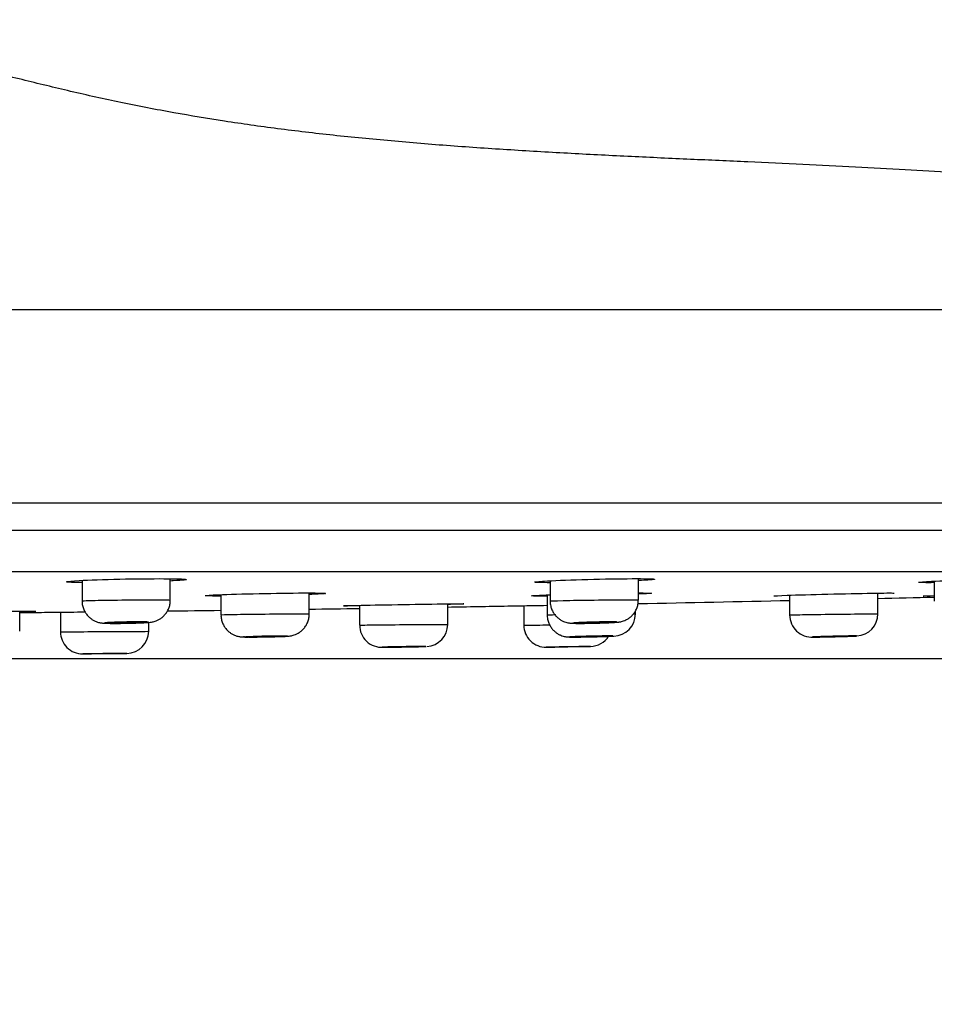
# Model space of a CAD drawing. Units: millimetres. Extents: x 7 to 203, y 5 to 291.
# Drawn here: x 132 to 153, y 71 to 94 of the extents above; entities that cross this region are included whole.
import ezdxf
from ezdxf.enums import TextEntityAlignment as Align

# ---------------------------------------------------------------- set-up
doc = ezdxf.new("R2010")
doc.units = ezdxf.units.MM
doc.layers.add('Layer1', color=7, linetype='Continuous')
doc.layers.add('Layer3', color=7, linetype='Continuous')
doc.styles.add('SEACAD_Arial', font='arial.ttf')
doc.styles.add('SEACAD_Solid_Edge_ANSI1_Symbols', font='semeca1.ttf')
doc.dimstyles.new('TPI_1_2', dxfattribs={"dimtxt": 6, "dimasz": 6, "dimexe": 3, "dimexo": 0, "dimgap": 1.5, "dimtad": 0, "dimtih": 1, "dimtoh": 1, "dimdec": 0, "dimlfac": 2, "dimtxsty": 'SEACAD_Arial', "dimblk1": '_SE_FILLED', "dimblk2": '_SE_FILLED', "dimsah": 1, "dimcen": 3, "dimadec": 0, "dimazin": 0, "dimtfac": 0.7, "dimtdec": 3, "dimtofl": 0, "dimtmove": 0, "dimatfit": 3, "dimfxl": 1, "dimarcsym": 0})

# ---------------------------------------------------------------- blocks, each defined once
blk = doc.blocks.new('DMBLK25')
at = {"layer": 'Layer3', "linetype": 'Continuous'}
for points in [[(194.236, 108.186), (193.236, 114.186), (192.236, 108.186)], [(194.236, 85.3), (192.236, 85.3), (193.236, 79.3)]]:
    blk.add_hatch(color=7, dxfattribs=at).paths.add_polyline_path(points)
at = {"layer": 'Layer3', "color": 7, "linetype": 'Continuous'}
for p, q in [((103.361, 114.186), (196.236, 114.186)), ((193.236, 114.186), (193.236, 114.186)), ((193.236, 79.3), (193.236, 91.643)), ((95.884, 79.3), (196.236, 79.3))]:
    blk.add_line(p, q, dxfattribs=at)
at = {"layer": 'Layer3', "color": 7, "linetype": 'Continuous', "style": 'SEACAD_Arial'}
blk.add_text('70', height=6, dxfattribs=at).set_placement((188.541, 99.743), align=Align.TOP_LEFT)
blk = doc.blocks.new('_SE_FILLED')
at = {"color": 0}
blk.add_line((0, 0), (-1, 0), dxfattribs=at)
blk.add_solid([(0, 0), (-1, -0.1665), (-1, 0.1665), (0, 0)], dxfattribs=at)
blk = doc.blocks.new('DMBLK26')
at = {"layer": 'Layer3', "linetype": 'Continuous'}
for points in [[(24.39, 53.031), (24.39, 55.031), (18.39, 54.031)], [(167.378, 53.031), (173.378, 54.031), (167.378, 55.031)]]:
    blk.add_hatch(color=7, dxfattribs=at).paths.add_polyline_path(points)
at = {"layer": 'Layer3', "color": 7, "linetype": 'Continuous'}
for p, q in [((18.39, 82.479), (18.39, 51.031)), ((173.378, 82.479), (173.378, 51.031)), ((18.39, 54.031), (82.72, 54.031)), ((109.049, 54.031), (173.378, 54.031))]:
    blk.add_line(p, q, dxfattribs=at)
for s, style, p in [('O', 'SEACAD_Solid_Edge_ANSI1_Symbols', (84.82, 57.031)), ('310', 'SEACAD_Arial', (92.862, 57.031))]:
    blk.add_text(s, height=6, dxfattribs=dict(at, style=style)).set_placement(p, align=Align.TOP_LEFT)

msp = doc.modelspace()

# ---------------------------------------------------------------- linework, layer by layer
at = {"layer": 'Layer1', "color": 7, "linetype": 'Continuous'}
for p, q in [((18.653, 87.208), (173.116, 87.208)), ((18.486, 82.828), (173.282, 82.828)), ((18.486, 82.828), (173.282, 82.828)), ((18.418, 82.206), (173.35, 82.206)), ((19.931, 81.275), (171.837, 81.275)), ((133.774, 81.071), (133.774, 80.604)), ((135.774, 80.623), (135.774, 81.108)), ((144.382, 81.061), (144.382, 80.601)), ((146.382, 80.625), (146.382, 81.109)), ((153.087, 81.053), (153.087, 80.599)), ((138.922, 80.308), (138.922, 80.785)), ((151.809, 80.311), (151.809, 80.783)), ((136.922, 80.748), (136.922, 80.29)), ((142.062, 80.073), (142.062, 80.539)), ((144.315, 80.741), (144.315, 80.288)), ((149.809, 80.734), (149.809, 80.287)), ((132.361, 79.916), (132.361, 80.375)), ((133.284, 80.35), (133.284, 79.905)), ((140.062, 80.504), (140.062, 80.056)), ((143.784, 80.497), (143.784, 80.056)), ((146.315, 80.31), (146.315, 80.379)), ((151.809, 80.311), (151.809, 80.311)), ((135.284, 79.916), (135.284, 80.119)), ((146.315, 80.31), (146.315, 80.31)), ((149.809, 80.287), (149.809, 80.287)), ((132.361, 79.916), (132.361, 79.916)), ((140.062, 80.056), (140.062, 80.056)), ((142.062, 80.073), (142.062, 80.073)), ((144.484, 79.559), (145.084, 79.57)), ((133.984, 79.407), (134.584, 79.414))]:
    msp.add_line(p, q, dxfattribs=at)
for centre, radius, start, end in [((119.091, 1475.365), 1395.087, 271.120631, 271.261662), ((119.091, 1475.365), 1395.087, 271.343823, 271.396335), ((119.091, 1475.365), 1395.087, 270.544999, 270.5682), ((119.091, 1475.365), 1395.087, 270.682774, 270.73231), ((119.091, 1475.365), 1395.087, 270.814457, 270.86129), ((119.091, 1475.365), 1395.087, 270.943439, 270.999517), ((151.31, 80.307), 0.496, 272.9009, 0.4844), ((134.517, 87.347), 7.251, 269.7755, 270.6095), ((145.036, 88.845), 8.748, 269.9259, 270.5194), ((145.814, 80.307), 0.499, 270.9166, 0.332), ((150.311, 80.287), 0.502, 179.9784, 273.6755), ((133.784, 79.905), 0.5, 180.0234, 270.6116), ((134.784, 79.916), 0.5, 270.6364, 0.0504), ((140.562, 80.052), 0.497, 179.4964, 273.8401), ((141.563, 80.07), 0.497, 272.6988, 0.3783), ((144.284, 80.056), 0.5, 180.0255, 271.0458), ((137.566, 93.102), 13.316, 269.9554, 270.378), ((145.284, 80.074), 0.5, 271.0653, 327.6913), ((119.091, 1474.415), 1395.087, 271.035092, 271.043091), ((119.091, 1474.415), 1395.087, 271.067422, 271.075931), ((119.091, 1474.415), 1395.087, 270.603661, 270.611814), ((119.091, 1474.415), 1395.087, 270.636141, 270.644496)]:
    msp.add_arc(centre, radius, start, end, dxfattribs=at)
for points, knots in [([(160.766, 89.528), (160.444, 89.573), (159.893, 89.65), (158.969, 89.773), (158.033, 89.891), (157.12, 89.996), (156.233, 90.088), (155.367, 90.168), (154.447, 90.242), (153.462, 90.312), (152.407, 90.377), (151.28, 90.437), (150.091, 90.495), (148.844, 90.552), (147.549, 90.61), (146.215, 90.671), (144.857, 90.74), (143.489, 90.819), (142.127, 90.912), (140.786, 91.021), (139.481, 91.149), (138.222, 91.297), (137.017, 91.467), (135.833, 91.664), (134.672, 91.889), (133.524, 92.144), (132.422, 92.412), (131.31, 92.695), (130.638, 92.867), (130.238, 92.969)], [0, 0, 0, 0, 0.028866, 0.058454, 0.089091, 0.121239, 0.1479, 0.176068, 0.205968, 0.237776, 0.272312, 0.30898, 0.34771, 0.388335, 0.430585, 0.474098, 0.518437, 0.563115, 0.607621, 0.651457, 0.694176, 0.735422, 0.774966, 0.812732, 0.852342, 0.890282, 0.927111, 0.963487, 1, 1, 1, 1]), ([(133.421, 81.043), (133.45, 81.05), (133.55, 81.059), (133.936, 81.079), (134.27, 81.091), (134.985, 81.107), (135.352, 81.11), (135.908, 81.108), (136.093, 81.102), (136.132, 81.093), (136.132, 81.093), (136.133, 81.093)], [0, 0, 0, 0, 0.193454, 0.193454, 0.462139, 0.462139, 0.730824, 0.730824, 0.999509, 0.999509, 1, 1, 1, 1]), ([(144.028, 81.035), (144.054, 81.041), (144.155, 81.05), (144.544, 81.07), (144.879, 81.083), (145.59, 81.102), (145.958, 81.108), (146.516, 81.111), (146.7, 81.107), (146.74, 81.099)], [0, 0, 0, 0, 0.196995, 0.196995, 0.464928, 0.464928, 0.73286, 0.73286, 1, 1, 1, 1]), ([(146.74, 81.099), (146.74, 81.099), (146.74, 81.099), (146.779, 81.092), (146.674, 81.081), (146.449, 81.069)], [0, 0, 0, 0, 0.002951, 0.002951, 1, 1, 1, 1]), ([(152.73, 81.027), (152.75, 81.033), (152.853, 81.041), (153.25, 81.061), (153.586, 81.074), (154.296, 81.095), (154.664, 81.104), (155.223, 81.111), (155.407, 81.11), (155.448, 81.104), (155.449, 81.104), (155.45, 81.104)], [0, 0, 0, 0, 0.202023, 0.202023, 0.464264, 0.464264, 0.726505, 0.726505, 0.988747, 0.988747, 1, 1, 1, 1]), ([(153.086, 81.019), (152.893, 81.017), (152.767, 81.019), (152.735, 81.023), (152.735, 81.023), (152.735, 81.023)], [0, 0, 0, 0, 0.995836, 0.995836, 1, 1, 1, 1]), ([(136.564, 80.726), (136.584, 80.732), (136.689, 80.738), (137.092, 80.755), (137.428, 80.765), (138.14, 80.779), (138.507, 80.784), (139.062, 80.786), (139.244, 80.783), (139.282, 80.777), (139.283, 80.777), (139.284, 80.776)], [0, 0, 0, 0, 0.204808, 0.204808, 0.467081, 0.467081, 0.729354, 0.729354, 0.991627, 0.991627, 1, 1, 1, 1]), ([(146.383, 80.785), (146.544, 80.785), (146.648, 80.784), (146.677, 80.781), (146.678, 80.78), (146.679, 80.78)], [0, 0, 0, 0, 0.932992, 0.932992, 1, 1, 1, 1]), ([(149.449, 80.717), (149.46, 80.72), (149.567, 80.726), (149.981, 80.741), (150.316, 80.751), (151.031, 80.769), (151.398, 80.776), (151.949, 80.785), (152.132, 80.786), (152.171, 80.783), (152.173, 80.783), (152.174, 80.783)], [0, 0, 0, 0, 0.2110268, 0.2110268, 0.4671372, 0.4671372, 0.7232477, 0.7232477, 0.9793582, 0.9793582, 1, 1, 1, 1]), ([(133.775, 80.604), (133.775, 80.607), (133.834, 80.61), (134.088, 80.618), (134.323, 80.622), (134.834, 80.628), (135.114, 80.63), (135.547, 80.63), (135.704, 80.628), (135.768, 80.624), (135.774, 80.624), (135.774, 80.623)], [0, 0, 0, 0, 0.187799, 0.187799, 0.43762, 0.43762, 0.68744, 0.68744, 0.93726, 0.93726, 1, 1, 1, 1]), ([(133.777, 80.604), (133.776, 80.583), (133.775, 80.536), (133.794, 80.455), (133.828, 80.372), (133.873, 80.301), (133.926, 80.243), (133.982, 80.196), (134.039, 80.161), (134.095, 80.136), (134.145, 80.119), (134.187, 80.11), (134.222, 80.105), (134.252, 80.102), (134.289, 80.1), (134.339, 80.098), (134.403, 80.097), (134.447, 80.097), (134.469, 80.097)], [0, 0, 0, 0, 0.049564, 0.133415, 0.21147, 0.284655, 0.353334, 0.417542, 0.47705, 0.531262, 0.578878, 0.618808, 0.655014, 0.695346, 0.747153, 0.845544, 0.93604, 1, 1, 1, 1]), ([(134.595, 80.097), (134.613, 80.097), (134.658, 80.097), (134.746, 80.099), (134.847, 80.101), (134.947, 80.103), (135.041, 80.106), (135.127, 80.109), (135.203, 80.113), (135.264, 80.117), (135.307, 80.121), (135.347, 80.126), (135.386, 80.134), (135.432, 80.147), (135.485, 80.168), (135.544, 80.2), (135.605, 80.244), (135.662, 80.303), (135.712, 80.375), (135.749, 80.458), (135.771, 80.544), (135.772, 80.596), (135.773, 80.623)], [0, 0, 0, 0, 0.031935, 0.093586, 0.155217, 0.216546, 0.278286, 0.340442, 0.403932, 0.470087, 0.529807, 0.562181, 0.589189, 0.618104, 0.654414, 0.695683, 0.74059, 0.790659, 0.844059, 0.899382, 0.955719, 1, 1, 1, 1]), ([(139.701, 80.492), (139.711, 80.495), (139.821, 80.498), (140.234, 80.509), (140.573, 80.516), (141.282, 80.529), (141.648, 80.534), (142.205, 80.541), (142.386, 80.541), (142.424, 80.539), (142.426, 80.539), (142.427, 80.539)], [0, 0, 0, 0, 0.21276, 0.21276, 0.46739, 0.46739, 0.72202, 0.72202, 0.976651, 0.976651, 1, 1, 1, 1]), ([(143.957, 80.721), (143.974, 80.726), (144.081, 80.732), (144.297, 80.74), (144.337, 80.742), (144.379, 80.743)], [0, 0, 0, 0, 0.830794, 0.830794, 1, 1, 1, 1]), ([(144.312, 80.715), (144.117, 80.713), (143.99, 80.715), (143.96, 80.718), (143.959, 80.718), (143.958, 80.719)], [0, 0, 0, 0, 0.971133, 0.971133, 1, 1, 1, 1]), ([(144.383, 80.601), (144.382, 80.596), (144.38, 80.56), (144.392, 80.49), (144.42, 80.403), (144.461, 80.327), (144.511, 80.263), (144.566, 80.211), (144.623, 80.171), (144.68, 80.142), (144.733, 80.123), (144.779, 80.111), (144.816, 80.105), (144.846, 80.101), (144.875, 80.099), (144.911, 80.098), (144.954, 80.097), (144.991, 80.097), (145.007, 80.097)], [0, 0, 0, 0, 0.014338, 0.108007, 0.195046, 0.27647, 0.352884, 0.424452, 0.491042, 0.552216, 0.606993, 0.653457, 0.691756, 0.728903, 0.773248, 0.838657, 0.941764, 1, 1, 1, 1]), ([(144.382, 80.601), (144.382, 80.601), (144.382, 80.601), (144.382, 80.605), (144.49, 80.609), (144.86, 80.618), (145.121, 80.622), (145.642, 80.628), (145.905, 80.63), (146.274, 80.63), (146.382, 80.628), (146.382, 80.625)], [0, 0, 0, 0, 0.000143, 0.000143, 0.250107, 0.250107, 0.500072, 0.500072, 0.750036, 0.750036, 1, 1, 1, 1]), ([(145.115, 80.097), (145.132, 80.097), (145.174, 80.097), (145.257, 80.099), (145.357, 80.101), (145.459, 80.103), (145.558, 80.106), (145.652, 80.109), (145.737, 80.113), (145.811, 80.116), (145.876, 80.121), (145.917, 80.124), (145.962, 80.13), (146.001, 80.138), (146.048, 80.152), (146.103, 80.175), (146.164, 80.21), (146.225, 80.258), (146.281, 80.32), (146.329, 80.395), (146.362, 80.479), (146.381, 80.56), (146.38, 80.605), (146.379, 80.625)], [0, 0, 0, 0, 0.030004, 0.088309, 0.146212, 0.203746, 0.261357, 0.319218, 0.377541, 0.436876, 0.497913, 0.568348, 0.594927, 0.617763, 0.646468, 0.680627, 0.722269, 0.765385, 0.813243, 0.863953, 0.916271, 0.969416, 1, 1, 1, 1]), ([(153.085, 80.717), (152.949, 80.715), (152.862, 80.714), (152.835, 80.714), (152.833, 80.715), (152.832, 80.715)], [0, 0, 0, 0, 0.878736, 0.878736, 1, 1, 1, 1]), ([(131.462, 80.368), (131.737, 80.371), (132.006, 80.373), (132.502, 80.376), (132.683, 80.377), (132.723, 80.375), (132.726, 80.375), (132.726, 80.375)], [0, 0, 0, 0, 0.411752, 0.411752, 0.942596, 0.942596, 1, 1, 1, 1]), ([(132.922, 80.347), (132.922, 80.347), (133.031, 80.348), (133.388, 80.351), (133.603, 80.354), (133.841, 80.356)], [0, 0, 0, 0, 0.552184, 0.552184, 1, 1, 1, 1]), ([(136.922, 80.29), (136.922, 80.29), (136.922, 80.29), (136.922, 80.292), (137.03, 80.296), (137.4, 80.302), (137.661, 80.306), (138.182, 80.311), (138.445, 80.312), (138.814, 80.312), (138.922, 80.311), (138.922, 80.308)], [0, 0, 0, 0, 0.000136, 0.000136, 0.250102, 0.250102, 0.500068, 0.500068, 0.750034, 0.750034, 1, 1, 1, 1]), ([(140.055, 80.492), (139.86, 80.49), (139.736, 80.49), (139.704, 80.491), (139.702, 80.492), (139.701, 80.492)], [0, 0, 0, 0, 0.90955, 0.90955, 1, 1, 1, 1]), ([(143.423, 80.49), (143.423, 80.49), (143.532, 80.492), (143.884, 80.498), (144.087, 80.502), (144.314, 80.506)], [0, 0, 0, 0, 0.562697, 0.562697, 1, 1, 1, 1]), ([(149.809, 80.287), (149.809, 80.288), (149.835, 80.289), (149.986, 80.292), (150.185, 80.296), (150.668, 80.302), (150.95, 80.306), (151.432, 80.311), (151.633, 80.312), (151.783, 80.312), (151.808, 80.312), (151.808, 80.311)], [0, 0, 0, 0, 0.125124, 0.125124, 0.375121, 0.375121, 0.625119, 0.625119, 0.875116, 0.875116, 1, 1, 1, 1]), ([(134.366, 80.113), (134.357, 80.113), (134.35, 80.112), (134.342, 80.112), (134.316, 80.11), (134.298, 80.108), (134.289, 80.107), (134.281, 80.105), (134.282, 80.103), (134.292, 80.102), (134.302, 80.101), (134.322, 80.099), (134.35, 80.099), (134.377, 80.098), (134.414, 80.097), (134.456, 80.097), (134.472, 80.097), (134.488, 80.097), (134.506, 80.097)], [0, 0, 0, 0, 0.058287, 0.058287, 0.058287, 0.274249, 0.274249, 0.274249, 0.490084, 0.490084, 0.490084, 0.705819, 0.705819, 0.705819, 0.921521, 0.921521, 0.921521, 1, 1, 1, 1]), ([(135.214, 80.129), (135.195, 80.129), (135.173, 80.13), (135.148, 80.13), (135.11, 80.13), (135.064, 80.131), (135.015, 80.13), (134.984, 80.13), (134.951, 80.13), (134.917, 80.13), (134.863, 80.129), (134.806, 80.128), (134.75, 80.127), (134.694, 80.126), (134.638, 80.124), (134.587, 80.123), (134.535, 80.121), (134.487, 80.119), (134.445, 80.118), (134.415, 80.116), (134.388, 80.115), (134.366, 80.113)], [0, 0, 0, 0, 0.107467, 0.107467, 0.107467, 0.274104, 0.274104, 0.274104, 0.377537, 0.377537, 0.377537, 0.544323, 0.544323, 0.544323, 0.7112, 0.7112, 0.7112, 0.878122, 0.878122, 0.878122, 1, 1, 1, 1]), ([(134.562, 80.115), (134.538, 80.114), (134.518, 80.113), (134.504, 80.112), (134.489, 80.11), (134.48, 80.109), (134.476, 80.108), (134.472, 80.107), (134.474, 80.106), (134.482, 80.106), (134.489, 80.105), (134.503, 80.104), (134.521, 80.104), (134.539, 80.103), (134.562, 80.103), (134.588, 80.103), (134.615, 80.103), (134.645, 80.103), (134.677, 80.103), (134.708, 80.104), (134.742, 80.104), (134.776, 80.105), (134.809, 80.105), (134.843, 80.106), (134.875, 80.107), (134.907, 80.108), (134.937, 80.109), (134.963, 80.11), (134.989, 80.111), (135.012, 80.112), (135.029, 80.113), (135.047, 80.114), (135.06, 80.116), (135.067, 80.117)], [0, 0, 0, 0, 0.0909713, 0.0909713, 0.0909713, 0.1819431, 0.1819431, 0.1819431, 0.2729047, 0.2729047, 0.2729047, 0.3638256, 0.3638256, 0.3638256, 0.4546959, 0.4546959, 0.4546959, 0.5455278, 0.5455278, 0.5455278, 0.6363501, 0.6363501, 0.6363501, 0.7271958, 0.7271958, 0.7271958, 0.8180878, 0.8180878, 0.8180878, 0.9090288, 0.9090288, 0.9090288, 1, 1, 1, 1]), ([(134.506, 80.097), (134.535, 80.097), (134.567, 80.097), (134.6, 80.097), (134.652, 80.098), (134.708, 80.098), (134.764, 80.099), (134.82, 80.1), (134.877, 80.102), (134.931, 80.103), (134.984, 80.104), (135.036, 80.106), (135.081, 80.108), (135.081, 80.108), (135.081, 80.108), (135.081, 80.108), (135.126, 80.11), (135.166, 80.112), (135.197, 80.113), (135.229, 80.115), (135.253, 80.117), (135.267, 80.119), (135.281, 80.121), (135.286, 80.123), (135.282, 80.124), (135.278, 80.125), (135.264, 80.127), (135.241, 80.128), (135.233, 80.128), (135.224, 80.128), (135.214, 80.129)], [0, 0, 0, 0, 0.078791, 0.078791, 0.078791, 0.203982, 0.203982, 0.203982, 0.329169, 0.329169, 0.329169, 0.454372, 0.454372, 0.454372, 0.454598, 0.454598, 0.454598, 0.579928, 0.579928, 0.579928, 0.705213, 0.705213, 0.705213, 0.830426, 0.830426, 0.830426, 0.955572, 0.955572, 0.955572, 1, 1, 1, 1]), ([(135.074, 80.119), (135.074, 80.119), (135.073, 80.119), (135.072, 80.12), (135.068, 80.12), (135.058, 80.121), (135.043, 80.122), (135.028, 80.122), (135.008, 80.123), (134.984, 80.123), (134.96, 80.123), (134.931, 80.123), (134.901, 80.123), (134.871, 80.123), (134.837, 80.122), (134.804, 80.122), (134.77, 80.121), (134.736, 80.121), (134.703, 80.12), (134.671, 80.119), (134.639, 80.118), (134.611, 80.117), (134.593, 80.116), (134.577, 80.116), (134.562, 80.115)], [0, 0, 0, 0, 0.051656, 0.051656, 0.051656, 0.195007, 0.195007, 0.195007, 0.33828, 0.33828, 0.33828, 0.481481, 0.481481, 0.481481, 0.624651, 0.624651, 0.624651, 0.767843, 0.767843, 0.767843, 0.9111, 0.9111, 0.9111, 1, 1, 1, 1]), ([(136.923, 80.29), (136.923, 80.281), (136.921, 80.242), (136.934, 80.169), (136.963, 80.084), (137.005, 80.009), (137.056, 79.946), (137.111, 79.896), (137.168, 79.857), (137.225, 79.829), (137.277, 79.81), (137.322, 79.799), (137.358, 79.793), (137.386, 79.79), (137.41, 79.789), (137.443, 79.787), (137.483, 79.786), (137.522, 79.786), (137.539, 79.786)], [0, 0, 0, 0, 0.02376, 0.116864, 0.203438, 0.284475, 0.36051, 0.431666, 0.497773, 0.558363, 0.612457, 0.658003, 0.694205, 0.727629, 0.767033, 0.823531, 0.931856, 1, 1, 1, 1]), ([(137.654, 79.786), (137.671, 79.787), (137.712, 79.787), (137.794, 79.788), (137.894, 79.789), (137.995, 79.791), (138.094, 79.793), (138.187, 79.796), (138.271, 79.799), (138.344, 79.801), (138.406, 79.804), (138.444, 79.807), (138.482, 79.811), (138.519, 79.817), (138.561, 79.827), (138.615, 79.845), (138.677, 79.876), (138.741, 79.921), (138.801, 79.979), (138.852, 80.049), (138.892, 80.13), (138.917, 80.22), (138.92, 80.276), (138.921, 80.308)], [0, 0, 0, 0, 0.029668, 0.087175, 0.144447, 0.201362, 0.258359, 0.315569, 0.373123, 0.431507, 0.491059, 0.557204, 0.585734, 0.608212, 0.632885, 0.663656, 0.704827, 0.750816, 0.796525, 0.846161, 0.897753, 0.950393, 1, 1, 1, 1]), ([(144.315, 80.288), (144.315, 80.289), (144.322, 80.289), (144.36, 80.291), (144.413, 80.293), (144.488, 80.294)], [0, 0, 0, 0, 0.330753, 0.330753, 1, 1, 1, 1]), ([(144.317, 80.288), (144.316, 80.28), (144.314, 80.242), (144.327, 80.169), (144.356, 80.083), (144.398, 80.008), (144.449, 79.945), (144.504, 79.894), (144.562, 79.855), (144.619, 79.827), (144.672, 79.808), (144.718, 79.797), (144.754, 79.791), (144.781, 79.789), (144.802, 79.788), (144.826, 79.787), (144.853, 79.786), (144.877, 79.786), (144.888, 79.786)], [0, 0, 0, 0, 0.023717, 0.123758, 0.216745, 0.303753, 0.385383, 0.461784, 0.532786, 0.597917, 0.656246, 0.705783, 0.744352, 0.77718, 0.810562, 0.859506, 0.947814, 1, 1, 1, 1]), ([(144.945, 80.108), (144.937, 80.108), (144.93, 80.107), (144.924, 80.107), (144.905, 80.105), (144.894, 80.103), (144.893, 80.102), (144.893, 80.101), (144.902, 80.099), (144.92, 80.099), (144.937, 80.098), (144.965, 80.097), (144.999, 80.097), (145.012, 80.097), (145.025, 80.097), (145.04, 80.097)], [0, 0, 0, 0, 0.088108, 0.088108, 0.088108, 0.359301, 0.359301, 0.359301, 0.630367, 0.630367, 0.630367, 0.901393, 0.901393, 0.901393, 1, 1, 1, 1]), ([(145.84, 80.13), (145.834, 80.13), (145.826, 80.13), (145.818, 80.13), (145.789, 80.13), (145.751, 80.131), (145.707, 80.13), (145.68, 80.13), (145.65, 80.13), (145.619, 80.13), (145.569, 80.129), (145.513, 80.128), (145.458, 80.127), (145.402, 80.126), (145.345, 80.124), (145.29, 80.123), (145.235, 80.121), (145.182, 80.119), (145.134, 80.118), (145.086, 80.116), (145.042, 80.114), (145.007, 80.112), (144.983, 80.111), (144.962, 80.109), (144.945, 80.108)], [0, 0, 0, 0, 0.0408086, 0.0408086, 0.0408086, 0.1930018, 0.1930018, 0.1930018, 0.2874699, 0.2874699, 0.2874699, 0.4398002, 0.4398002, 0.4398002, 0.592213, 0.592213, 0.592213, 0.7446674, 0.7446674, 0.7446674, 0.8971048, 0.8971048, 0.8971048, 1, 1, 1, 1]), ([(145.04, 80.097), (145.065, 80.097), (145.093, 80.097), (145.123, 80.097), (145.17, 80.098), (145.223, 80.098), (145.277, 80.099), (145.332, 80.1), (145.389, 80.102), (145.445, 80.103), (145.501, 80.104), (145.556, 80.106), (145.607, 80.108), (145.607, 80.108), (145.607, 80.108), (145.607, 80.108), (145.658, 80.11), (145.705, 80.112), (145.745, 80.113), (145.785, 80.115), (145.818, 80.117), (145.843, 80.119), (145.867, 80.121), (145.884, 80.123), (145.89, 80.124), (145.897, 80.125), (145.894, 80.127), (145.882, 80.128), (145.873, 80.129), (145.859, 80.129), (145.84, 80.13)], [0, 0, 0, 0, 0.075243, 0.075243, 0.075243, 0.194798, 0.194798, 0.194798, 0.31435, 0.31435, 0.31435, 0.433916, 0.433916, 0.433916, 0.434132, 0.434132, 0.434132, 0.553819, 0.553819, 0.553819, 0.673464, 0.673464, 0.673464, 0.79304, 0.79304, 0.79304, 0.912552, 0.912552, 0.912552, 1, 1, 1, 1]), ([(145.17, 80.113), (145.146, 80.112), (145.126, 80.111), (145.111, 80.11), (145.097, 80.109), (145.087, 80.108), (145.084, 80.107), (145.08, 80.106), (145.082, 80.105), (145.089, 80.104), (145.097, 80.104), (145.11, 80.103), (145.128, 80.103), (145.146, 80.103), (145.169, 80.103), (145.196, 80.103), (145.222, 80.103), (145.252, 80.103), (145.284, 80.104), (145.316, 80.104), (145.35, 80.105), (145.383, 80.106), (145.417, 80.107), (145.451, 80.108), (145.482, 80.109), (145.514, 80.11), (145.544, 80.111), (145.57, 80.112), (145.596, 80.113), (145.619, 80.114), (145.637, 80.115), (145.655, 80.116), (145.668, 80.117), (145.675, 80.118)], [0, 0, 0, 0, 0.090963, 0.090963, 0.090963, 0.181928, 0.181928, 0.181928, 0.27287, 0.27287, 0.27287, 0.363762, 0.363762, 0.363762, 0.454609, 0.454609, 0.454609, 0.545432, 0.545432, 0.545432, 0.636266, 0.636266, 0.636266, 0.727138, 0.727138, 0.727138, 0.818061, 0.818061, 0.818061, 0.909024, 0.909024, 0.909024, 1, 1, 1, 1]), ([(145.682, 80.12), (145.682, 80.12), (145.681, 80.121), (145.679, 80.121), (145.675, 80.122), (145.665, 80.122), (145.651, 80.123), (145.636, 80.123), (145.615, 80.123), (145.591, 80.123), (145.567, 80.123), (145.539, 80.123), (145.509, 80.122), (145.478, 80.122), (145.445, 80.121), (145.412, 80.121), (145.378, 80.12), (145.344, 80.119), (145.311, 80.118), (145.279, 80.117), (145.247, 80.116), (145.219, 80.115), (145.201, 80.114), (145.184, 80.114), (145.17, 80.113)], [0, 0, 0, 0, 0.051538, 0.051538, 0.051538, 0.194855, 0.194855, 0.194855, 0.338094, 0.338094, 0.338094, 0.481281, 0.481281, 0.481281, 0.624469, 0.624469, 0.624469, 0.767705, 0.767705, 0.767705, 0.91102, 0.91102, 0.91102, 1, 1, 1, 1]), ([(133.284, 79.905), (133.284, 79.905), (133.391, 79.906), (133.764, 79.908), (134.024, 79.909), (134.546, 79.912), (134.807, 79.914), (135.175, 79.916), (135.284, 79.916), (135.284, 79.916)], [0, 0, 0, 0, 0.250056, 0.250056, 0.500111, 0.500111, 0.750167, 0.750167, 1, 1, 1, 1]), ([(140.062, 80.056), (140.062, 80.057), (140.088, 80.057), (140.239, 80.06), (140.438, 80.062), (140.921, 80.067), (141.203, 80.07), (141.685, 80.073), (141.886, 80.074), (142.036, 80.074), (142.061, 80.074), (142.061, 80.073)], [0, 0, 0, 0, 0.125125, 0.125125, 0.375122, 0.375122, 0.625119, 0.625119, 0.875116, 0.875116, 1, 1, 1, 1]), ([(143.784, 80.056), (143.784, 80.056), (143.891, 80.057), (144.163, 80.059), (144.263, 80.06), (144.372, 80.061)], [0, 0, 0, 0, 0.686725, 0.686725, 1, 1, 1, 1]), ([(137.577, 79.786), (137.602, 79.786), (137.63, 79.786), (137.66, 79.787), (137.707, 79.787), (137.76, 79.787), (137.814, 79.788), (137.869, 79.789), (137.926, 79.79), (137.982, 79.791), (138.038, 79.792), (138.093, 79.793), (138.144, 79.795), (138.144, 79.795), (138.144, 79.795), (138.144, 79.795), (138.195, 79.796), (138.242, 79.798), (138.282, 79.799), (138.322, 79.801), (138.355, 79.802), (138.38, 79.803), (138.405, 79.805), (138.421, 79.806), (138.428, 79.807), (138.434, 79.808), (138.431, 79.809), (138.419, 79.81), (138.407, 79.811), (138.385, 79.812), (138.356, 79.812), (138.326, 79.812), (138.288, 79.812), (138.245, 79.812), (138.217, 79.812), (138.187, 79.812), (138.156, 79.812), (138.106, 79.811), (138.051, 79.81), (137.996, 79.81), (137.94, 79.809), (137.883, 79.808), (137.828, 79.806), (137.773, 79.805), (137.719, 79.804), (137.672, 79.802), (137.624, 79.801), (137.58, 79.799), (137.545, 79.798), (137.509, 79.797), (137.48, 79.795), (137.461, 79.794), (137.442, 79.792), (137.432, 79.791), (137.431, 79.79), (137.43, 79.789), (137.439, 79.788), (137.457, 79.788), (137.475, 79.787), (137.502, 79.787), (137.536, 79.786), (137.549, 79.786), (137.563, 79.786), (137.577, 79.786)], [0, 0, 0, 0, 0.033705, 0.033705, 0.033705, 0.087419, 0.087419, 0.087419, 0.141132, 0.141132, 0.141132, 0.194849, 0.194849, 0.194849, 0.19491, 0.19491, 0.19491, 0.248663, 0.248663, 0.248663, 0.302405, 0.302405, 0.302405, 0.356127, 0.356127, 0.356127, 0.409831, 0.409831, 0.409831, 0.463526, 0.463526, 0.463526, 0.517221, 0.517221, 0.517221, 0.550545, 0.550545, 0.550545, 0.604269, 0.604269, 0.604269, 0.658013, 0.658013, 0.658013, 0.711766, 0.711766, 0.711766, 0.765516, 0.765516, 0.765516, 0.819252, 0.819252, 0.819252, 0.872968, 0.872968, 0.872968, 0.926667, 0.926667, 0.926667, 0.980361, 0.980361, 0.980361, 1, 1, 1, 1]), ([(137.71, 79.799), (137.686, 79.798), (137.666, 79.797), (137.651, 79.796), (137.637, 79.795), (137.627, 79.795), (137.624, 79.794), (137.62, 79.793), (137.622, 79.793), (137.629, 79.792), (137.637, 79.792), (137.65, 79.791), (137.668, 79.791), (137.686, 79.791), (137.709, 79.791), (137.736, 79.791), (137.762, 79.791), (137.792, 79.791), (137.824, 79.792), (137.856, 79.792), (137.89, 79.793), (137.923, 79.793), (137.957, 79.794), (137.991, 79.795), (138.023, 79.796), (138.054, 79.796), (138.084, 79.797), (138.11, 79.798), (138.136, 79.799), (138.159, 79.8), (138.177, 79.801), (138.195, 79.802), (138.208, 79.802), (138.215, 79.803)], [0, 0, 0, 0, 0.090942, 0.090942, 0.090942, 0.181884, 0.181884, 0.181884, 0.272813, 0.272813, 0.272813, 0.363712, 0.363712, 0.363712, 0.454583, 0.454583, 0.454583, 0.545441, 0.545441, 0.545441, 0.636305, 0.636305, 0.636305, 0.727192, 0.727192, 0.727192, 0.818109, 0.818109, 0.818109, 0.909051, 0.909051, 0.909051, 1, 1, 1, 1]), ([(138.222, 79.804), (138.222, 79.805), (138.221, 79.805), (138.219, 79.805), (138.215, 79.806), (138.206, 79.806), (138.191, 79.806), (138.176, 79.807), (138.155, 79.807), (138.131, 79.807), (138.107, 79.807), (138.079, 79.806), (138.049, 79.806), (138.018, 79.806), (137.985, 79.805), (137.952, 79.805), (137.918, 79.804), (137.884, 79.804), (137.851, 79.803), (137.819, 79.802), (137.787, 79.801), (137.759, 79.8), (137.741, 79.8), (137.724, 79.799), (137.71, 79.799)], [0, 0, 0, 0, 0.051469, 0.051469, 0.051469, 0.194775, 0.194775, 0.194775, 0.338034, 0.338034, 0.338034, 0.481262, 0.481262, 0.481262, 0.62449, 0.62449, 0.62449, 0.767747, 0.767747, 0.767747, 0.911051, 0.911051, 0.911051, 1, 1, 1, 1]), ([(144.837, 79.79), (144.825, 79.789), (144.823, 79.788), (144.83, 79.788), (144.837, 79.787), (144.854, 79.787), (144.879, 79.786), (144.888, 79.786), (144.898, 79.786), (144.91, 79.786)], [0, 0, 0, 0, 0.422724, 0.422724, 0.422724, 0.845403, 0.845403, 0.845403, 1, 1, 1, 1]), ([(145.804, 79.812), (145.801, 79.812), (145.798, 79.812), (145.794, 79.812), (145.774, 79.812), (145.745, 79.812), (145.71, 79.812), (145.687, 79.812), (145.662, 79.812), (145.634, 79.812), (145.59, 79.811), (145.539, 79.81), (145.486, 79.81), (145.433, 79.809), (145.376, 79.808), (145.32, 79.806), (145.264, 79.805), (145.208, 79.804), (145.155, 79.802), (145.102, 79.801), (145.052, 79.799), (145.009, 79.798), (144.966, 79.797), (144.928, 79.795), (144.899, 79.794), (144.876, 79.793), (144.858, 79.792), (144.846, 79.791)], [0, 0, 0, 0, 0.025123, 0.025123, 0.025123, 0.156686, 0.156686, 0.156686, 0.238335, 0.238335, 0.238335, 0.369971, 0.369971, 0.369971, 0.501653, 0.501653, 0.501653, 0.633358, 0.633358, 0.633358, 0.765057, 0.765057, 0.765057, 0.896719, 0.896719, 0.896719, 1, 1, 1, 1]), ([(144.91, 79.786), (144.93, 79.786), (144.953, 79.786), (144.978, 79.787), (145.018, 79.787), (145.066, 79.787), (145.117, 79.788), (145.168, 79.789), (145.223, 79.79), (145.279, 79.791), (145.335, 79.792), (145.392, 79.793), (145.446, 79.795), (145.446, 79.795), (145.446, 79.795), (145.446, 79.795), (145.501, 79.796), (145.554, 79.798), (145.6, 79.799), (145.647, 79.801), (145.689, 79.802), (145.723, 79.803), (145.757, 79.805), (145.784, 79.806), (145.801, 79.807), (145.819, 79.808), (145.827, 79.809), (145.826, 79.81), (145.826, 79.81), (145.825, 79.81), (145.825, 79.811)], [0, 0, 0, 0, 0.080922, 0.080922, 0.080922, 0.209886, 0.209886, 0.209886, 0.338848, 0.338848, 0.338848, 0.46782, 0.46782, 0.46782, 0.467967, 0.467967, 0.467967, 0.597024, 0.597024, 0.597024, 0.726053, 0.726053, 0.726053, 0.855037, 0.855037, 0.855037, 0.983976, 0.983976, 0.983976, 1, 1, 1, 1]), ([(145.103, 79.797), (145.079, 79.796), (145.059, 79.796), (145.045, 79.795), (145.03, 79.794), (145.021, 79.793), (145.017, 79.793), (145.013, 79.792), (145.015, 79.792), (145.023, 79.792), (145.03, 79.791), (145.044, 79.791), (145.062, 79.791), (145.08, 79.791), (145.103, 79.791), (145.129, 79.791), (145.155, 79.792), (145.186, 79.792), (145.217, 79.793), (145.249, 79.793), (145.283, 79.794), (145.317, 79.795), (145.35, 79.795), (145.384, 79.796), (145.416, 79.797), (145.447, 79.798), (145.478, 79.799), (145.504, 79.8), (145.53, 79.8), (145.553, 79.801), (145.57, 79.802), (145.588, 79.803), (145.601, 79.804), (145.608, 79.804)], [0, 0, 0, 0, 0.090932, 0.090932, 0.090932, 0.181865, 0.181865, 0.181865, 0.272779, 0.272779, 0.272779, 0.363662, 0.363662, 0.363662, 0.454525, 0.454525, 0.454525, 0.545386, 0.545386, 0.545386, 0.636263, 0.636263, 0.636263, 0.72717, 0.72717, 0.72717, 0.818104, 0.818104, 0.818104, 0.909054, 0.909054, 0.909054, 1, 1, 1, 1]), ([(145.615, 79.805), (145.615, 79.806), (145.614, 79.806), (145.613, 79.806), (145.609, 79.806), (145.599, 79.806), (145.584, 79.807), (145.569, 79.807), (145.549, 79.807), (145.525, 79.806), (145.501, 79.806), (145.473, 79.806), (145.442, 79.806), (145.412, 79.805), (145.378, 79.805), (145.345, 79.804), (145.312, 79.803), (145.277, 79.802), (145.245, 79.802), (145.212, 79.801), (145.18, 79.8), (145.152, 79.799), (145.134, 79.798), (145.118, 79.798), (145.103, 79.797)], [0, 0, 0, 0, 0.051381, 0.051381, 0.051381, 0.194664, 0.194664, 0.194664, 0.337907, 0.337907, 0.337907, 0.481136, 0.481136, 0.481136, 0.624384, 0.624384, 0.624384, 0.767673, 0.767673, 0.767673, 0.91101, 0.91101, 0.91101, 1, 1, 1, 1]), ([(150.322, 79.788), (150.318, 79.787), (150.324, 79.787), (150.339, 79.786), (150.344, 79.786), (150.351, 79.786), (150.359, 79.786)], [0, 0, 0, 0, 0.732195, 0.732195, 0.732195, 1, 1, 1, 1]), ([(151.31, 79.812), (151.3, 79.812), (151.283, 79.812), (151.26, 79.812), (151.243, 79.812), (151.223, 79.812), (151.2, 79.812), (151.163, 79.811), (151.119, 79.81), (151.07, 79.81), (151.022, 79.809), (150.968, 79.808), (150.913, 79.806), (150.858, 79.805), (150.8, 79.804), (150.745, 79.802), (150.69, 79.801), (150.635, 79.799), (150.586, 79.798), (150.536, 79.797), (150.491, 79.795), (150.453, 79.794), (150.415, 79.792), (150.384, 79.791), (150.361, 79.79), (150.347, 79.79), (150.336, 79.789), (150.329, 79.788)], [0, 0, 0, 0, 0.106201, 0.106201, 0.106201, 0.182354, 0.182354, 0.182354, 0.305132, 0.305132, 0.305132, 0.427951, 0.427951, 0.427951, 0.550794, 0.550794, 0.550794, 0.673629, 0.673629, 0.673629, 0.796431, 0.796431, 0.796431, 0.919188, 0.919188, 0.919188, 1, 1, 1, 1]), ([(150.359, 79.786), (150.372, 79.786), (150.389, 79.786), (150.41, 79.787), (150.441, 79.787), (150.482, 79.787), (150.527, 79.788), (150.572, 79.789), (150.624, 79.79), (150.678, 79.791), (150.731, 79.792), (150.788, 79.793), (150.844, 79.795), (150.844, 79.795), (150.844, 79.795), (150.844, 79.795), (150.9, 79.796), (150.957, 79.798), (151.009, 79.799), (151.06, 79.801), (151.109, 79.802), (151.151, 79.803), (151.193, 79.805), (151.23, 79.806), (151.257, 79.807), (151.284, 79.808), (151.304, 79.809), (151.313, 79.81), (151.323, 79.811), (151.323, 79.812), (151.314, 79.812)], [0, 0, 0, 0, 0.072713, 0.072713, 0.072713, 0.188595, 0.188595, 0.188595, 0.304474, 0.304474, 0.304474, 0.420363, 0.420363, 0.420363, 0.420495, 0.420495, 0.420495, 0.53646, 0.53646, 0.53646, 0.6524, 0.6524, 0.6524, 0.768299, 0.768299, 0.768299, 0.884158, 0.884158, 0.884158, 1, 1, 1, 1]), ([(150.597, 79.796), (150.573, 79.795), (150.553, 79.794), (150.538, 79.794), (150.524, 79.793), (150.514, 79.792), (150.511, 79.792), (150.507, 79.792), (150.509, 79.791), (150.517, 79.791), (150.524, 79.791), (150.537, 79.791), (150.555, 79.791), (150.573, 79.791), (150.596, 79.792), (150.623, 79.792), (150.649, 79.792), (150.679, 79.793), (150.711, 79.794), (150.743, 79.794), (150.777, 79.795), (150.81, 79.796), (150.844, 79.797), (150.878, 79.798), (150.91, 79.798), (150.941, 79.799), (150.971, 79.8), (150.997, 79.801), (151.024, 79.802), (151.046, 79.803), (151.064, 79.803), (151.082, 79.804), (151.095, 79.805), (151.102, 79.805)], [0, 0, 0, 0, 0.090919, 0.090919, 0.090919, 0.181839, 0.181839, 0.181839, 0.272737, 0.272737, 0.272737, 0.363609, 0.363609, 0.363609, 0.45447, 0.45447, 0.45447, 0.545341, 0.545341, 0.545341, 0.636237, 0.636237, 0.636237, 0.727163, 0.727163, 0.727163, 0.818111, 0.818111, 0.818111, 0.909063, 0.909063, 0.909063, 1, 1, 1, 1]), ([(151.109, 79.806), (151.109, 79.806), (151.108, 79.806), (151.107, 79.806), (151.103, 79.807), (151.093, 79.807), (151.078, 79.807), (151.063, 79.807), (151.043, 79.806), (151.019, 79.806), (150.995, 79.806), (150.966, 79.805), (150.936, 79.805), (150.906, 79.804), (150.872, 79.803), (150.839, 79.803), (150.806, 79.802), (150.771, 79.801), (150.738, 79.8), (150.706, 79.799), (150.674, 79.798), (150.646, 79.797), (150.628, 79.797), (150.612, 79.796), (150.597, 79.796)], [0, 0, 0, 0, 0.051287, 0.051287, 0.051287, 0.194549, 0.194549, 0.194549, 0.337784, 0.337784, 0.337784, 0.481024, 0.481024, 0.481024, 0.624298, 0.624298, 0.624298, 0.76762, 0.76762, 0.76762, 0.910983, 0.910983, 0.910983, 1, 1, 1, 1]), ([(140.571, 79.557), (140.568, 79.556), (140.573, 79.556), (140.588, 79.556), (140.594, 79.556), (140.6, 79.556), (140.608, 79.556)], [0, 0, 0, 0, 0.731141, 0.731141, 0.731141, 1, 1, 1, 1]), ([(141.564, 79.574), (141.564, 79.574), (141.564, 79.574), (141.564, 79.574), (141.555, 79.574), (141.536, 79.574), (141.509, 79.574), (141.493, 79.574), (141.473, 79.574), (141.45, 79.574), (141.413, 79.573), (141.369, 79.573), (141.32, 79.572), (141.272, 79.572), (141.218, 79.571), (141.163, 79.57), (141.108, 79.569), (141.05, 79.568), (140.995, 79.567), (140.94, 79.566), (140.885, 79.565), (140.835, 79.564), (140.786, 79.563), (140.74, 79.562), (140.703, 79.561), (140.665, 79.56), (140.633, 79.559), (140.611, 79.558), (140.594, 79.558), (140.581, 79.557), (140.575, 79.557)], [0, 0, 0, 0, 0.000927, 0.000927, 0.000927, 0.119638, 0.119638, 0.119638, 0.1933, 0.1933, 0.1933, 0.312046, 0.312046, 0.312046, 0.430817, 0.430817, 0.430817, 0.549602, 0.549602, 0.549602, 0.668385, 0.668385, 0.668385, 0.787151, 0.787151, 0.787151, 0.905893, 0.905893, 0.905893, 1, 1, 1, 1]), ([(140.608, 79.556), (140.622, 79.556), (140.639, 79.556), (140.659, 79.556), (140.691, 79.556), (140.731, 79.556), (140.776, 79.557), (140.822, 79.558), (140.873, 79.558), (140.927, 79.559), (140.98, 79.56), (141.038, 79.561), (141.093, 79.562), (141.149, 79.563), (141.206, 79.564), (141.258, 79.565), (141.31, 79.566), (141.359, 79.567), (141.401, 79.568), (141.443, 79.569), (141.479, 79.57), (141.506, 79.571), (141.534, 79.571), (141.553, 79.572), (141.563, 79.573)], [0, 0, 0, 0, 0.082015, 0.082015, 0.082015, 0.213127, 0.213127, 0.213127, 0.344237, 0.344237, 0.344237, 0.475354, 0.475354, 0.475354, 0.606515, 0.606515, 0.606515, 0.737705, 0.737705, 0.737705, 0.868897, 0.868897, 0.868897, 1, 1, 1, 1]), ([(140.85, 79.563), (140.826, 79.562), (140.806, 79.561), (140.792, 79.561), (140.777, 79.56), (140.767, 79.56), (140.764, 79.56), (140.76, 79.559), (140.762, 79.559), (140.77, 79.559), (140.777, 79.559), (140.79, 79.559), (140.808, 79.559), (140.826, 79.559), (140.849, 79.56), (140.876, 79.56), (140.902, 79.56), (140.932, 79.56), (140.964, 79.561), (140.996, 79.561), (141.03, 79.562), (141.063, 79.563), (141.097, 79.563), (141.131, 79.564), (141.163, 79.564), (141.194, 79.565), (141.224, 79.566), (141.251, 79.566), (141.277, 79.567), (141.299, 79.567), (141.317, 79.568), (141.335, 79.568), (141.348, 79.569), (141.355, 79.569)], [0, 0, 0, 0, 0.090914, 0.090914, 0.090914, 0.181828, 0.181828, 0.181828, 0.272732, 0.272732, 0.272732, 0.363622, 0.363622, 0.363622, 0.454508, 0.454508, 0.454508, 0.545398, 0.545398, 0.545398, 0.6363, 0.6363, 0.6363, 0.727217, 0.727217, 0.727217, 0.818146, 0.818146, 0.818146, 0.909077, 0.909077, 0.909077, 1, 1, 1, 1]), ([(141.362, 79.57), (141.362, 79.57), (141.361, 79.57), (141.36, 79.57), (141.356, 79.57), (141.346, 79.57), (141.331, 79.57), (141.316, 79.57), (141.296, 79.57), (141.272, 79.57), (141.248, 79.569), (141.219, 79.569), (141.189, 79.569), (141.159, 79.568), (141.125, 79.568), (141.092, 79.567), (141.059, 79.567), (141.024, 79.566), (140.991, 79.565), (140.959, 79.565), (140.927, 79.564), (140.899, 79.564), (140.881, 79.563), (140.865, 79.563), (140.85, 79.563)], [0, 0, 0, 0, 0.051325, 0.051325, 0.051325, 0.1946, 0.1946, 0.1946, 0.337862, 0.337862, 0.337862, 0.481127, 0.481127, 0.481127, 0.624408, 0.624408, 0.624408, 0.767714, 0.767714, 0.767714, 0.91104, 0.91104, 0.91104, 1, 1, 1, 1]), ([(145.294, 79.574), (145.294, 79.574), (145.293, 79.574), (145.291, 79.574), (145.287, 79.574), (145.28, 79.574), (145.269, 79.574), (145.251, 79.573), (145.224, 79.573), (145.19, 79.572), (145.156, 79.572), (145.114, 79.571), (145.067, 79.57), (145.02, 79.569), (144.967, 79.568), (144.913, 79.567), (144.858, 79.566), (144.801, 79.565), (144.745, 79.564), (144.69, 79.563), (144.634, 79.562), (144.583, 79.561), (144.532, 79.56), (144.485, 79.559), (144.445, 79.558), (144.405, 79.558), (144.371, 79.557), (144.346, 79.557), (144.321, 79.556), (144.304, 79.556), (144.297, 79.556), (144.295, 79.556), (144.293, 79.556), (144.293, 79.556)], [0, 0, 0, 0, 0.033654, 0.033654, 0.033654, 0.100346, 0.100346, 0.100346, 0.207857, 0.207857, 0.207857, 0.315389, 0.315389, 0.315389, 0.422935, 0.422935, 0.422935, 0.530478, 0.530478, 0.530478, 0.638007, 0.638007, 0.638007, 0.745513, 0.745513, 0.745513, 0.853, 0.853, 0.853, 0.960478, 0.960478, 0.960478, 1, 1, 1, 1]), ([(134.79, 79.416), (134.79, 79.416), (134.789, 79.416), (134.787, 79.416), (134.783, 79.416), (134.776, 79.416), (134.765, 79.416), (134.747, 79.416), (134.721, 79.416), (134.687, 79.415), (134.652, 79.415), (134.61, 79.414), (134.563, 79.414), (134.517, 79.413), (134.464, 79.413), (134.409, 79.412), (134.355, 79.412), (134.298, 79.411), (134.242, 79.41), (134.186, 79.41), (134.131, 79.409), (134.08, 79.409), (134.029, 79.408), (133.982, 79.407), (133.941, 79.407), (133.901, 79.407), (133.867, 79.406), (133.842, 79.406), (133.817, 79.406), (133.8, 79.406), (133.793, 79.405), (133.791, 79.405), (133.789, 79.405), (133.789, 79.405)], [0, 0, 0, 0, 0.0334363, 0.0334363, 0.0334363, 0.1001322, 0.1001322, 0.1001322, 0.20764, 0.20764, 0.20764, 0.3151605, 0.3151605, 0.3151605, 0.4226904, 0.4226904, 0.4226904, 0.5302223, 0.5302223, 0.5302223, 0.6377479, 0.6377479, 0.6377479, 0.7452617, 0.7452617, 0.7452617, 0.8527631, 0.8527631, 0.8527631, 0.960257, 0.960257, 0.960257, 1, 1, 1, 1])]:
    msp.add_open_spline(points, degree=3, knots=knots, dxfattribs=at)
for points in [[(133.772, 81.019), (133.579, 81.022), (133.453, 81.027), (133.421, 81.034)], [(135.841, 81.06), (135.821, 81.059), (135.8, 81.057), (135.777, 81.056)], [(136.133, 81.093), (136.171, 81.084), (136.066, 81.072), (135.841, 81.06)], [(144.38, 81.018), (144.195, 81.018), (144.071, 81.022), (144.033, 81.027)], [(146.394, 81.066), (146.39, 81.066), (146.386, 81.065), (146.383, 81.065)], [(146.449, 81.069), (146.431, 81.068), (146.413, 81.067), (146.394, 81.066)], [(139.284, 80.776), (139.31, 80.771), (139.202, 80.762), (138.982, 80.753)], [(146.681, 80.779), (146.689, 80.775), (146.581, 80.768), (146.376, 80.76)], [(136.92, 80.714), (136.725, 80.715), (136.598, 80.717), (136.568, 80.722)], [(138.982, 80.753), (138.964, 80.752), (138.946, 80.752), (138.927, 80.751)], [(142.427, 80.539), (142.432, 80.538), (142.402, 80.536), (142.34, 80.533)], [(152.832, 80.715), (152.838, 80.716), (152.927, 80.72), (153.084, 80.725)], [(132.419, 80.368), (132.401, 80.368), (132.383, 80.368), (132.363, 80.367)], [(142.12, 80.527), (142.102, 80.526), (142.084, 80.526), (142.065, 80.526)], [(142.34, 80.533), (142.288, 80.532), (142.214, 80.529), (142.12, 80.527)], [(146.272, 80.312), (146.3, 80.311), (146.314, 80.311), (146.314, 80.31)]]:
    msp.add_open_spline(points, degree=3, dxfattribs=at)

# ---------------------------------------------------------------- dimensions: what is measured, and where the dimension line sits
at = {"layer": 'Layer3', "color": 7, "linetype": 'Continuous'}
for base, p1, p2, angle, text, picture, middle, dimtype in [((193.236, 114.186), (95.884, 79.3), (103.361, 114.186), 90, '\\A1;<>', 'DMBLK25', (193.236, 96.743), 160), ((18.39, 54.031), (18.39, 82.479), (173.378, 82.479), 0, '\\A1;%%C <>', 'DMBLK26', (95.884, 54.031), 161)]:
    dim = msp.add_linear_dim(base=base, p1=p1, p2=p2, angle=angle, text=text, dimstyle='TPI_1_2', dxfattribs=at)
    dim.commit()
    dim.dimension.update_dxf_attribs({"geometry": picture, "text_midpoint": middle, "dimtype": dimtype})

doc.saveas('drawing.dxf')
